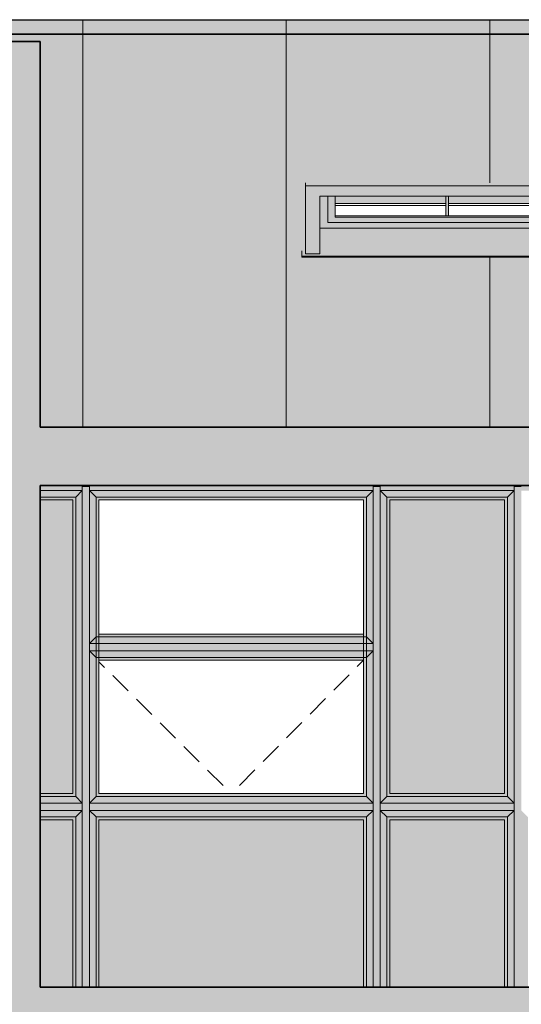
# Model space of a CAD drawing. Extents: x 619718 to 908907, y -132408 to -3330.
# Drawn here: x 709022 to 712472, y -21022 to -14249 of the extents above; entities that cross this region are included whole.
import ezdxf

# ---------------------------------------------------------------- set-up
doc = ezdxf.new("R2010")
doc.units = 0
doc.header["$MEASUREMENT"] = 0
doc.linetypes.add('Achse', pattern=[230, 0, -80, 150, 0])
for name, color, linetype, lineweight in [('Балки_Ном_пера__3', 7, 'Continuous', 35), ('Колонны_Ном_пера__3', 7, 'Continuous', 35), ('Крыши_Ном_пера__3', 7, 'Continuous', 35), ('Крыши_Ном_пера__91', 255, 'Continuous', 20), ('Наружные стены_Ном_пера__2', 7, 'Continuous', 25), ('Наружные стены_Ном_пера__3', 7, 'Continuous', 35), ('Наружные стены_Ном_пера__33', 7, 'Continuous', 20), ('Огражд.  лестн._Ном_пера__145', 9, 'Continuous', 18), ('Огражд.  лестн._Ном_пера__87', 7, 'Continuous', 20), ('ШТРИХОВКА2_Ном_пера__100', 253, 'Continuous', 20), ('ШТРИХОВКА2_Ном_пера__19', 255, 'Continuous', 20), ('ШТРИХОВКА2_Ном_пера__91', 255, 'Continuous', 20)]:
    doc.layers.add(name, color=color, linetype=linetype, lineweight=lineweight)
doc.layers.add('ШТРИХОВКА2_Ном_пера__120', color=7, linetype='Continuous', lineweight=15, true_color=0xf2f2f2)

msp = doc.modelspace()

# ---------------------------------------------------------------- hatches: boundary and pattern name
h = msp.add_hatch(color=253)
h.paths.add_polyline_path([(714560.5, -15305.9), (714560.5, -15043.4), (714560.5, -14825.2), (714710.5, -14825.2), (714710.5, -15043.4), (714710.5, -15305.9), (714710.5, -16803.1), (714710.5, -17025.4), (714710.5, -17052.8), (714762.5, -17052.8), (714762.5, -14398.3), (715162.5, -14398.3), (715162.5, -17052.8), (715412.5, -17052.8), (715412.5, -14349.8), (689200.9, -14349.8), (689200.9, -17052.8), (690060.5, -17052.8), (690060.5, -17025.4), (690060.5, -16804.4), (690060.5, -15305.9), (690060.5, -15043.4), (690060.5, -14825.2), (690210.5, -14825.2), (690210.5, -15043.4), (690210.5, -15305.9), (690210.5, -16803.1), (690210.5, -17025.4), (690210.5, -17052.8), (690262.5, -17052.8), (690262.5, -14398.3), (690662.5, -14398.3), (690662.5, -17052.8), (691262.5, -17052.8), (691262.5, -14398.3), (691662.5, -14398.3), (691662.5, -17052.8), (696560.5, -17052.8), (696560.5, -17025.4), (696560.5, -16804.4), (696560.5, -16803.1), (696560.5, -15305.9), (696560.5, -15043.4), (696560.5, -14825.2), (696710.5, -14825.2), (696710.5, -15043.4), (696710.5, -15305.9), (696710.5, -16803.1), (696710.5, -17025.4), (696710.5, -17052.8), (696762.5, -17052.8), (696762.5, -14398.3), (697162.5, -14398.3), (697162.5, -17052.8), (702560.5, -17052.8), (702560.5, -17025.4), (702560.5, -16804.4), (702560.5, -16803.1), (702560.5, -15305.9), (702560.5, -15043.4), (702560.5, -14825.2), (702710.5, -14825.2), (702710.5, -15043.4), (702710.5, -15305.9), (702710.5, -16803.1), (702710.5, -17025.4), (702710.5, -17052.8), (702762.5, -17052.8), (702762.5, -14398.3), (703162.5, -14398.3), (703162.5, -17052.8), (708560.5, -17052.8), (708560.5, -17025.4), (708560.5, -16804.4), (708560.5, -16803.1), (708560.5, -15305.9), (708560.5, -15043.4), (708560.5, -14825.2), (708710.5, -14825.2), (708710.5, -15043.4), (708710.5, -15305.9), (708710.5, -16803.1), (708710.5, -17025.4), (708710.5, -17052.8), (708762.5, -17052.8), (708762.5, -14398.3), (709162.5, -14398.3), (709162.5, -17052.8), (714560.5, -17052.8), (714560.5, -17025.4), (714560.5, -16804.4), (714560.5, -16803.1)])
h.paths.add_polyline_path([(710962.5, -15883.8), (710962.5, -15875.7), (712962.5, -15875.7), (712962.5, -15883.8)], flags=16)
h.paths.add_polyline_path([(710987.5, -15860.8), (710987.5, -15392.3), (712937.5, -15392.3), (712937.5, -15860.8), (712837.5, -15860.8), (712837.5, -15682.2), (711087.5, -15682.2), (711087.5, -15860.8)], flags=16)
h.paths.add_polyline_path([(711142.5, -15643.4), (711142.5, -15608), (711142.5, -15463), (712782.5, -15463), (712782.5, -15608), (712782.5, -15643.4)], flags=0)
h.paths.add_polyline_path([(711192.5, -15608), (711192.5, -15514.3), (711952.5, -15514.3), (711952.5, -15528.5), (711952.5, -15599.2), (711972.5, -15599.2), (711972.5, -15528.5), (711972.5, -15514.3), (712732.5, -15514.3), (712732.5, -15608)], flags=0)
h.paths.add_polyline_path([(706962.5, -15883.8), (704962.5, -15883.8), (704962.5, -15875.7), (706962.5, -15875.7)], flags=16)
h.paths.add_polyline_path([(706937.5, -15860.8), (706837.5, -15860.8), (706837.5, -15682.2), (705087.5, -15682.2), (705087.5, -15860.8), (704987.5, -15860.8), (704987.5, -15392.3), (706937.5, -15392.3)], flags=16)
h.paths.add_polyline_path([(706782.5, -15463), (706782.5, -15608), (706782.5, -15643.4), (705142.5, -15643.4), (705142.5, -15608), (705142.5, -15463)], flags=0)
h.paths.add_polyline_path([(706732.5, -15608), (705192.5, -15608), (705192.5, -15514.3), (705952.5, -15514.3), (705952.5, -15528.5), (705952.5, -15599.2), (705972.5, -15599.2), (705972.5, -15528.5), (705972.5, -15514.3), (706732.5, -15514.3)], flags=0)
h.paths.add_polyline_path([(700962.5, -15883.8), (698962.5, -15883.8), (698962.5, -15875.7), (700962.5, -15875.7)], flags=16)
h.paths.add_polyline_path([(700937.5, -15860.8), (700837.5, -15860.8), (700837.5, -15682.2), (699087.5, -15682.2), (699087.5, -15860.8), (698987.5, -15860.8), (698987.5, -15392.3), (700937.5, -15392.3)], flags=16)
h.paths.add_polyline_path([(700782.5, -15463), (700782.5, -15608), (700782.5, -15643.4), (699142.5, -15643.4), (699142.5, -15608), (699142.5, -15463)], flags=0)
h.paths.add_polyline_path([(700732.5, -15608), (699192.5, -15608), (699192.5, -15514.3), (699952.5, -15514.3), (699952.5, -15528.5), (699952.5, -15599.2), (699972.5, -15599.2), (699972.5, -15528.5), (699972.5, -15514.3), (700732.5, -15514.3)], flags=0)
h.paths.add_polyline_path([(694962.6, -15883.8), (692962.6, -15883.8), (692962.6, -15875.7), (694962.6, -15875.7)], flags=16)
h.paths.add_polyline_path([(694937.6, -15860.8), (694837.6, -15860.8), (694837.6, -15682.2), (693087.6, -15682.2), (693087.6, -15860.8), (692987.6, -15860.8), (692987.6, -15392.3), (694937.6, -15392.3)], flags=16)
h.paths.add_polyline_path([(694782.6, -15463), (694782.6, -15608), (694782.6, -15643.4), (693142.6, -15643.4), (693142.6, -15608), (693142.6, -15463)], flags=0)
h.paths.add_polyline_path([(694732.6, -15608), (693192.6, -15608), (693192.6, -15514.3), (693952.6, -15514.3), (693952.6, -15528.5), (693952.6, -15599.2), (693972.6, -15599.2), (693972.6, -15528.5), (693972.6, -15514.3), (694732.6, -15514.3)], flags=0)
h.paths.add_polyline_path([(715412.5, -14249.3), (689200.9, -14249.3), (689200.9, -14349.8), (715412.5, -14349.8)])
h = msp.add_hatch(color=254)
h.paths.add_polyline_path([(706357.5, -17552.8), (705567.5, -17552.8), (705567.5, -19572.8), (706357.5, -19572.8)])
h.paths.add_polyline_path([(706357.5, -19752.8), (705567.5, -19752.8), (705567.5, -20902.8), (706357.5, -20902.8)])
h.paths.add_polyline_path([(708357.5, -19752.8), (706537.5, -19752.8), (706537.5, -20902.8), (708357.5, -20902.8)])
h.paths.add_polyline_path([(705387.5, -19752.8), (703567.5, -19752.8), (703567.5, -20902.8), (705387.5, -20902.8)])
h.paths.add_polyline_path([(703387.5, -19752.8), (703162.5, -19752.8), (703162.5, -20902.8), (703387.5, -20902.8)])
h.paths.add_polyline_path([(703387.5, -17552.8), (703162.5, -17552.8), (703162.5, -19572.8), (703387.5, -19572.8)])
h.paths.add_polyline_path([(703387.5, -21302.8), (703162.5, -21302.8), (703162.5, -22172.8), (703387.5, -22172.8)])
h.paths.add_polyline_path([(703387.5, -22352.8), (703162.5, -22352.8), (703162.5, -24372.8), (703387.5, -24372.8)])
h.paths.add_polyline_path([(705387.5, -21302.8), (703567.5, -21302.8), (703567.5, -22172.8), (705387.5, -22172.8)])
h.paths.add_polyline_path([(706357.5, -21302.8), (705567.5, -21302.8), (705567.5, -22172.8), (706357.5, -22172.8)])
h.paths.add_polyline_path([(708357.5, -21302.8), (706537.5, -21302.8), (706537.5, -22172.8), (708357.5, -22172.8)])
h.paths.add_polyline_path([(706357.5, -22352.8), (705567.5, -22352.8), (705567.5, -24372.8), (706357.5, -24372.8)])
h.paths.add_polyline_path([(709387.5, -21302.8), (709162.5, -21302.8), (709162.5, -22172.8), (709387.5, -22172.8)])
h.paths.add_polyline_path([(711387.5, -21302.8), (709567.5, -21302.8), (709567.5, -22172.8), (711387.5, -22172.8)])
h.paths.add_polyline_path([(712357.5, -21302.8), (711567.5, -21302.8), (711567.5, -22172.8), (712357.5, -22172.8)])
h.paths.add_polyline_path([(714357.5, -21302.8), (712537.5, -21302.8), (712537.5, -22172.8), (714357.5, -22172.8)])
h.paths.add_polyline_path([(712357.5, -22352.8), (711567.5, -22352.8), (711567.5, -24372.8), (712357.5, -24372.8)])
h.paths.add_polyline_path([(712357.5, -19752.8), (711567.5, -19752.8), (711567.5, -20902.8), (712357.5, -20902.8)])
h.paths.add_polyline_path([(714357.5, -19752.8), (712537.5, -19752.8), (712537.5, -20902.8), (714357.5, -20902.8)])
h.paths.add_polyline_path([(711387.5, -19752.8), (709567.5, -19752.8), (709567.5, -20902.8), (711387.5, -20902.8)])
h.paths.add_polyline_path([(709387.5, -19752.8), (709162.5, -19752.8), (709162.5, -20902.8), (709387.5, -20902.8)])
h.paths.add_polyline_path([(709387.5, -17552.8), (709162.5, -17552.8), (709162.5, -19572.8), (709387.5, -19572.8)])
h.paths.add_polyline_path([(712357.5, -17552.8), (711567.5, -17552.8), (711567.5, -19572.8), (712357.5, -19572.8)])
at = {"layer": 'ШТРИХОВКА2_Ном_пера__100', "linetype": 'Continuous'}
for points in [[(708762.5, -14398.3), (708762.5, -30202.8), (709162.5, -30202.8), (709162.5, -14398.3)], [(710987.5, -15860.8), (711087.5, -15860.8), (711087.5, -15463), (710987.5, -15392.3)], [(710987.5, -15392.3), (711087.5, -15463), (712837.5, -15463), (712937.5, -15392.3)], [(711087.5, -15463), (711087.5, -15643.4), (711142.5, -15643.4), (711142.5, -15463)], [(711142.5, -15608), (711192.5, -15608), (711192.5, -15463), (711142.5, -15463)], [(711142.5, -15643.4), (711087.5, -15643.4), (711087.5, -15682.2), (712837.5, -15682.2), (712837.5, -15643.4), (712782.5, -15643.4)], [(711142.5, -15643.4), (712782.5, -15643.4), (712782.5, -15608), (712732.5, -15608), (711192.5, -15608), (711142.5, -15608)], [(710987.5, -15839.1), (710962.5, -15839.1), (710962.5, -15875.7), (712962.5, -15875.7), (712962.5, -15839.1), (712937.5, -15839.1), (712937.5, -15860.8), (712837.5, -15860.8), (712837.5, -15771.5), (712837.5, -15682.2), (711087.5, -15682.2), (711087.5, -15860.8), (710987.5, -15860.8)], [(714762.5, -17452.8), (714762.5, -17052.8), (709162.5, -17052.8), (709162.5, -17452.8)], [(714762.5, -21302.8), (714762.5, -20902.8), (709723.3, -20902.8), (709162.5, -20902.8), (709162.5, -21302.8)]]:
    msp.add_hatch(color=256, dxfattribs=at).paths.add_polyline_path(points, flags=0)
at = {"layer": 'ШТРИХОВКА2_Ном_пера__120', "linetype": 'Continuous'}
h = msp.add_hatch(dxfattribs=at)
h.set_pattern_fill('НАСТИЛ_ДОЩАТЫЙ', color=256, style=0, pattern_type=2)
h.set_pattern_definition([(90, (667454.6, -30202.8), (1400, 0), [])])
h.paths.add_polyline_path([(660512.5, -14249.3), (660512.5, -14349.8), (715412.5, -14349.8), (715412.5, -14249.3)], flags=0)
h = msp.add_hatch(dxfattribs=at)
h.set_pattern_fill('НАСТИЛ_ДОЩАТЫЙ', color=256, style=0, pattern_type=2)
h.set_pattern_definition([(90, (667454.6, -31248.3), (-1400, 0), [])])
h.paths.add_polyline_path([(715412.5, -14349.8), (660744.7, -14349.8), (660512.5, -14349.8), (660512.5, -17052.8), (660740.1, -17052.8), (660758.7, -14398.3), (661162.5, -14398.3), (661162.5, -14936.8), (661162.5, -15839.1), (661162.5, -17052.8), (661190.1, -17052.8), (661190.1, -14936.8), (661340.1, -14936.8), (661340.1, -17052.8), (666477.6, -17052.8), (666477.6, -14936.8), (666627.6, -14936.8), (666627.6, -17052.8), (666762.5, -17052.8), (666762.5, -14398.3), (667162.5, -14398.3), (667162.5, -14936.8), (667162.5, -17052.8), (672463.8, -17052.8), (672463.8, -14936.8), (672613.8, -14936.8), (672613.8, -17052.8), (672762.5, -17052.8), (672762.5, -14398.3), (673162.5, -14398.3), (673162.5, -14936.8), (673162.5, -17052.8), (678560.5, -17052.8), (678560.5, -14825.2), (678710.5, -14825.2), (678710.5, -17052.8), (678762.5, -17052.8), (678762.5, -14398.3), (679162.5, -14398.3), (679162.5, -15839.1), (679162.5, -17052.8), (684560.5, -17052.8), (684560.5, -14825.2), (684710.5, -14825.2), (684710.5, -17052.8), (684762.5, -17052.8), (684762.5, -14798.3), (684762.5, -14398.3), (685162.5, -14398.3), (685162.5, -15839.1), (685162.5, -17052.8), (690060.5, -17052.8), (690060.5, -14825.2), (690210.5, -14825.2), (690210.5, -17052.8), (690262.5, -17052.8), (690262.5, -14435), (690262.5, -14398.3), (690314.4, -14398.3), (690662.5, -14398.3), (690662.5, -15839.1), (690662.5, -17052.8), (691262.5, -17052.8), (691262.5, -14398.3), (691611.1, -14398.3), (691662.5, -14398.3), (691662.5, -15839.1), (691662.5, -17052.8), (696560.5, -17052.8), (696560.5, -14825.2), (696710.5, -14825.2), (696710.5, -17052.8), (696762.5, -17052.8), (696762.5, -14398.3), (697162.5, -14398.3), (697162.5, -15839.1), (697162.5, -17052.8), (702560.5, -17052.8), (702560.5, -14825.2), (702710.5, -14825.2), (702710.5, -17052.8), (702712.5, -17052.8), (702712.5, -16802.8), (702762.5, -16802.8), (702762.5, -14398.3), (703162.5, -14398.3), (703162.5, -15839.1), (703162.5, -16802.8), (703212.5, -16802.8), (703212.5, -17052.8), (708560.5, -17052.8), (708560.5, -14825.2), (708710.5, -14825.2), (708710.5, -17052.8), (708762.5, -17052.8), (708762.5, -14398.3), (709162.5, -14398.3), (709162.5, -15839.1), (709162.5, -17052.8), (714560.5, -17052.8), (714560.5, -14825.2), (714710.5, -14825.2), (714710.5, -17052.8), (714762.5, -17052.8), (714762.5, -14798.3), (714762.5, -14398.3), (715162.5, -14398.3), (715162.5, -17052.8), (715412.5, -17052.8), (715412.5, -14396.1)], flags=0)
h.paths.add_polyline_path([(664962.5, -15883.8), (662962.5, -15883.8), (662962.5, -15839.1), (662987.5, -15839.1), (662987.5, -15371.6), (664937.5, -15371.6), (664937.5, -15839.1), (664962.5, -15839.1)], flags=0)
h.paths.add_polyline_path([(668962.5, -15883.8), (668962.5, -15839.1), (668987.5, -15839.1), (668987.5, -15371.6), (670937.5, -15371.6), (670937.5, -15839.1), (670962.5, -15839.1), (670962.5, -15883.8)], flags=0)
h.paths.add_polyline_path([(676962.5, -15883.8), (674962.5, -15883.8), (674962.5, -15839.1), (674987.5, -15839.1), (674987.5, -15371.6), (676937.5, -15371.6), (676937.5, -15839.1), (676962.5, -15839.1)], flags=0)
h.paths.add_polyline_path([(682962.5, -15883.8), (680962.5, -15883.8), (680962.5, -15839.1), (680987.5, -15839.1), (680987.5, -15371.6), (682937.5, -15371.6), (682937.5, -15839.1), (682962.5, -15839.1)], flags=0)
h.paths.add_polyline_path([(686962.8, -15839.1), (686987.8, -15839.1), (686987.8, -15371.6), (688937.8, -15371.6), (688937.8, -15839.1), (688962.8, -15839.1), (688962.8, -15883.8), (686962.8, -15883.8)], flags=0)
h.paths.add_polyline_path([(692962.6, -15883.8), (692962.6, -15839.1), (692987.6, -15839.1), (692987.6, -15371.6), (694937.6, -15371.6), (694937.6, -15839.1), (694962.6, -15839.1), (694962.6, -15883.8)], flags=0)
h.paths.add_polyline_path([(698962.5, -15883.8), (698962.5, -15839.1), (698987.5, -15839.1), (698987.5, -15371.6), (700937.5, -15371.6), (700937.5, -15839.1), (700962.5, -15839.1), (700962.5, -15883.8)], flags=0)
h.paths.add_polyline_path([(706962.5, -15883.8), (704962.5, -15883.8), (704962.5, -15839.1), (704987.5, -15839.1), (704987.5, -15371.6), (706937.5, -15371.6), (706937.5, -15839.1), (706962.5, -15839.1)], flags=0)
h.paths.add_polyline_path([(712962.5, -15883.8), (710962.5, -15883.8), (710962.5, -15839.1), (710987.5, -15839.1), (710987.5, -15371.6), (712937.5, -15371.6), (712937.5, -15839.1), (712962.5, -15839.1)], flags=0)
at = {"layer": 'ШТРИХОВКА2_Ном_пера__19', "linetype": 'Continuous'}
for points in [[(709452.5, -17452.8), (709162.5, -17452.8), (709162.5, -17487.8), (709452.5, -17487.8)], [(709502.5, -17452.8), (709452.5, -17452.8), (709452.5, -17462.8), (709502.5, -17462.8)], [(709452.5, -19662.8), (709502.5, -19662.8), (709502.5, -17462.8), (709452.5, -17462.8)], [(711452.5, -17452.8), (709502.5, -17452.8), (709502.5, -17487.8), (711452.5, -17487.8)], [(711502.5, -17452.8), (711452.5, -17452.8), (711452.5, -17462.8), (711502.5, -17462.8)], [(711452.5, -19662.8), (711502.5, -19662.8), (711502.5, -17462.8), (711452.5, -17462.8)], [(712422.5, -17452.8), (711502.5, -17452.8), (711502.5, -17487.8), (712422.5, -17487.8)], [(712472.5, -17452.8), (712422.5, -17452.8), (712422.5, -17462.8), (712472.5, -17462.8)], [(712422.5, -19662.8), (712472.5, -19662.8), (712472.5, -17462.8), (712422.5, -17462.8)], [(714422.5, -17452.8), (712472.5, -17452.8), (712472.5, -17487.8), (714422.5, -17487.8)], [(709502.5, -18540.3), (709502.5, -18590.3), (711452.5, -18590.3), (711452.5, -18540.3)], [(709162.5, -19687.8), (709452.5, -19687.8), (709452.5, -19637.8), (709162.5, -19637.8)], [(709502.5, -19637.8), (709502.5, -19687.8), (711452.5, -19687.8), (711452.5, -19637.8)], [(711502.5, -19637.8), (711502.5, -19687.8), (712422.5, -19687.8), (712422.5, -19637.8)], [(709452.5, -20602.8), (709502.5, -20602.8), (709502.5, -19662.8), (709452.5, -19662.8)], [(711452.5, -20602.8), (711502.5, -20602.8), (711502.5, -19662.8), (711452.5, -19662.8)], [(712422.5, -20602.8), (712472.5, -20602.8), (712472.5, -19662.8), (712422.5, -19662.8)], [(709452.5, -20902.8), (709502.5, -20902.8), (709502.5, -20602.8), (709452.5, -20602.8)], [(711452.5, -20902.8), (711502.5, -20902.8), (711502.5, -20602.8), (711452.5, -20602.8)], [(712422.5, -20902.8), (712472.5, -20902.8), (712472.5, -20602.8), (712422.5, -20602.8)]]:
    msp.add_hatch(color=256, dxfattribs=at).paths.add_polyline_path(points, flags=0)
at = {"layer": 'ШТРИХОВКА2_Ном_пера__91', "linetype": 'Continuous'}
for points in [[(709162.5, -17487.8), (709162.5, -17532.8), (709407.5, -17532.8), (709452.5, -17487.8)], [(709162.5, -17532.8), (709162.5, -17552.8), (709387.5, -17552.8), (709407.5, -17532.8)], [(709387.5, -19572.8), (709407.5, -19592.8), (709407.5, -17532.8), (709387.5, -17552.8)], [(709452.5, -19637.8), (709452.5, -17487.8), (709407.5, -17532.8), (709407.5, -19592.8)], [(709502.5, -17487.8), (709547.5, -17532.8), (711407.5, -17532.8), (711452.5, -17487.8)], [(709502.5, -19637.8), (709547.5, -19592.8), (709547.5, -17532.8), (709502.5, -17487.8)], [(709547.5, -19592.8), (709567.5, -19572.8), (709567.5, -17552.8), (709547.5, -17532.8)], [(711407.5, -17532.8), (709547.5, -17532.8), (709567.5, -17552.8), (711387.5, -17552.8)], [(711387.5, -19572.8), (711407.5, -19592.8), (711407.5, -17532.8), (711387.5, -17552.8)], [(711452.5, -19637.8), (711452.5, -17487.8), (711407.5, -17532.8), (711407.5, -19592.8)], [(711502.5, -17487.8), (711547.5, -17532.8), (712377.5, -17532.8), (712422.5, -17487.8)], [(711502.5, -19637.8), (711547.5, -19592.8), (711547.5, -17532.8), (711502.5, -17487.8)], [(711547.5, -19592.8), (711567.5, -19572.8), (711567.5, -17552.8), (711547.5, -17532.8)], [(712377.5, -17532.8), (711547.5, -17532.8), (711567.5, -17552.8), (712357.5, -17552.8)], [(712357.5, -19572.8), (712377.5, -19592.8), (712377.5, -17532.8), (712357.5, -17552.8)], [(712422.5, -19637.8), (712422.5, -17487.8), (712377.5, -17532.8), (712377.5, -19592.8)], [(709567.5, -18475.3), (709547.5, -18495.3), (711407.5, -18495.3), (711387.5, -18475.3)], [(709502.5, -18540.3), (711452.5, -18540.3), (711407.5, -18495.3), (709547.5, -18495.3)], [(709502.5, -18590.3), (709547.5, -18635.3), (711407.5, -18635.3), (711452.5, -18590.3)], [(711407.5, -18635.3), (709547.5, -18635.3), (709567.5, -18655.3), (711387.5, -18655.3)], [(709162.5, -19572.8), (709162.5, -19592.8), (709407.5, -19592.8), (709387.5, -19572.8)], [(709407.5, -19592.8), (709162.5, -19592.8), (709162.5, -19637.8), (709452.5, -19637.8)], [(709502.5, -19637.8), (711452.5, -19637.8), (711407.5, -19592.8), (709547.5, -19592.8)], [(709567.5, -19572.8), (709547.5, -19592.8), (711407.5, -19592.8), (711387.5, -19572.8)], [(711502.5, -19637.8), (712422.5, -19637.8), (712377.5, -19592.8), (711547.5, -19592.8)], [(711567.5, -19572.8), (711547.5, -19592.8), (712377.5, -19592.8), (712357.5, -19572.8)], [(709162.5, -19687.8), (709162.5, -19732.8), (709407.5, -19732.8), (709452.5, -19687.8)], [(709407.5, -20602.8), (709452.5, -20602.8), (709452.5, -19687.8), (709407.5, -19732.8)], [(709502.5, -19687.8), (709547.5, -19732.8), (711407.5, -19732.8), (711452.5, -19687.8)], [(709502.5, -20602.8), (709547.5, -20602.8), (709547.5, -19732.8), (709502.5, -19687.8)], [(711407.5, -20602.8), (711452.5, -20602.8), (711452.5, -19687.8), (711407.5, -19732.8)], [(711502.5, -19687.8), (711547.5, -19732.8), (712377.5, -19732.8), (712422.5, -19687.8)], [(711502.5, -20602.8), (711547.5, -20602.8), (711547.5, -19732.8), (711502.5, -19687.8)], [(712377.5, -20602.8), (712422.5, -20602.8), (712422.5, -19687.8), (712377.5, -19732.8)], [(712472.5, -20602.8), (712517.5, -20602.8), (712517.5, -19732.8), (712472.5, -19687.8)], [(709162.5, -19732.8), (709162.5, -19752.8), (709387.5, -19752.8), (709407.5, -19732.8)], [(709407.5, -19732.8), (709387.5, -19752.8), (709387.5, -20602.8), (709407.5, -20602.8)], [(709567.5, -19752.8), (709547.5, -19732.8), (709547.5, -20602.8), (709567.5, -20602.8)], [(711407.5, -19732.8), (709547.5, -19732.8), (709567.5, -19752.8), (711387.5, -19752.8)], [(711407.5, -19732.8), (711387.5, -19752.8), (711387.5, -20602.8), (711407.5, -20602.8)], [(711567.5, -19752.8), (711547.5, -19732.8), (711547.5, -20602.8), (711567.5, -20602.8)], [(712377.5, -19732.8), (711547.5, -19732.8), (711567.5, -19752.8), (712357.5, -19752.8)], [(712377.5, -19732.8), (712357.5, -19752.8), (712357.5, -20602.8), (712377.5, -20602.8)], [(709387.5, -20602.8), (709387.5, -20902.8), (709407.5, -20902.8), (709407.5, -20602.8)], [(709407.5, -20902.8), (709452.5, -20902.8), (709452.5, -20602.8), (709407.5, -20602.8)], [(709502.5, -20902.8), (709547.5, -20902.8), (709547.5, -20602.8), (709502.5, -20602.8)], [(709547.5, -20602.8), (709547.5, -20902.8), (709567.5, -20902.8), (709567.5, -20602.8)], [(711387.5, -20602.8), (711387.5, -20902.8), (711407.5, -20902.8), (711407.5, -20602.8)], [(711407.5, -20902.8), (711452.5, -20902.8), (711452.5, -20602.8), (711407.5, -20602.8)], [(711502.5, -20902.8), (711547.5, -20902.8), (711547.5, -20602.8), (711502.5, -20602.8)], [(711547.5, -20602.8), (711547.5, -20902.8), (711567.5, -20902.8), (711567.5, -20602.8)], [(712357.5, -20602.8), (712357.5, -20902.8), (712377.5, -20902.8), (712377.5, -20602.8)], [(712377.5, -20902.8), (712422.5, -20902.8), (712422.5, -20602.8), (712377.5, -20602.8)], [(712472.5, -20902.8), (712517.5, -20902.8), (712517.5, -20602.8), (712472.5, -20602.8)]]:
    msp.add_hatch(color=256, dxfattribs=at).paths.add_polyline_path(points, flags=0)

# ---------------------------------------------------------------- linework, layer by layer
at = {"layer": 'Балки_Ном_пера__3', "linetype": 'Continuous'}
for p, q in [((714762.5, -17052.8), (709162.5, -17052.8)), ((714762.5, -17452.8), (709162.5, -17452.8)), ((714762.5, -20902.8), (709162.5, -20902.8))]:
    msp.add_line(p, q, dxfattribs=at)
at = {"layer": 'Колонны_Ном_пера__3', "linetype": 'Continuous'}
for p, q in [((709162.5, -14350.1), (709162.5, -14349.8)), ((709162.5, -17052.8), (709162.5, -14398.3)), ((709162.5, -20902.8), (709162.5, -17452.8))]:
    msp.add_line(p, q, dxfattribs=at)
at = {"layer": 'Крыши_Ном_пера__3', "linetype": 'Continuous'}
msp.add_line((709162.5, -14398.3), (708762.5, -14398.3), dxfattribs=at)
at = {"layer": 'Крыши_Ном_пера__91', "linetype": 'Achse'}
for q in [(709567.5, -18666.8), (711387.5, -18655.3)]:
    msp.add_line((710477.5, -19572.8), q, dxfattribs=at)
at = {"layer": 'Наружные стены_Ном_пера__2', "linetype": 'Continuous'}
msp.add_line((660762.5, -14249.3), (715412.5, -14249.3), dxfattribs=at)
at = {"layer": 'Наружные стены_Ном_пера__3', "linetype": 'Continuous'}
msp.add_line((715412.5, -14349.8), (660512.5, -14349.8), dxfattribs=at)
at = {"layer": 'Наружные стены_Ном_пера__33', "linetype": 'Continuous'}
for p, q in [((710987.5, -15392.3), (710987.5, -15371.5)), ((710987.5, -15392.3), (710987.5, -15860.8)), ((712937.5, -15392.3), (710987.5, -15392.3)), ((711087.5, -15860.8), (711087.5, -15463)), ((711087.5, -15463), (712837.5, -15463)), ((711142.5, -15608), (711142.5, -15463)), ((711192.5, -15463), (711192.5, -15608)), ((711952.5, -15514.3), (711952.5, -15463)), ((711972.5, -15463), (711972.5, -15514.3)), ((711192.5, -15514.3), (711952.5, -15514.3)), ((711952.5, -15528.5), (711192.5, -15528.5)), ((711952.5, -15514.3), (711952.5, -15528.5)), ((711952.5, -15599.2), (711952.5, -15528.5)), ((711972.5, -15528.5), (711972.5, -15514.3)), ((711972.5, -15514.3), (712732.5, -15514.3)), ((711972.5, -15528.5), (711972.5, -15599.2)), ((712732.5, -15528.5), (711972.5, -15528.5)), ((711142.5, -15643.4), (711142.5, -15608)), ((712782.5, -15643.4), (711142.5, -15643.4)), ((711952.5, -15597.4), (711192.5, -15597.4)), ((711192.5, -15608), (712732.5, -15608)), ((711972.5, -15599.2), (711952.5, -15599.2)), ((712732.5, -15597.4), (711972.5, -15597.4)), ((712837.5, -15682.2), (711087.5, -15682.2)), ((710962.5, -15839), (710962.5, -15875.7)), ((710962.5, -15875.7), (712962.5, -15875.7)), ((710962.5, -15883.8), (710962.5, -15875.7)), ((710962.5, -15883.8), (712962.5, -15883.8)), ((711087.5, -15860.8), (710987.5, -15860.8))]:
    msp.add_line(p, q, dxfattribs=at)
at = {"layer": 'Огражд.  лестн._Ном_пера__145', "linetype": 'Continuous'}
for p, q in [((709162.5, -17552.8), (709387.5, -17552.8)), ((709387.5, -17552.8), (709387.5, -19572.8)), ((709567.5, -17552.8), (711387.5, -17552.8)), ((709567.5, -19572.8), (709567.5, -17552.8)), ((711387.5, -17552.8), (711387.5, -19572.8)), ((711567.5, -17552.8), (712357.5, -17552.8)), ((711567.5, -19572.8), (711567.5, -17552.8)), ((712357.5, -17552.8), (712357.5, -19572.8)), ((711387.5, -18475.3), (709567.5, -18475.3)), ((709567.5, -18655.3), (711387.5, -18655.3)), ((709387.5, -19572.8), (709162.5, -19572.8)), ((711387.5, -19572.8), (709567.5, -19572.8)), ((712357.5, -19572.8), (711567.5, -19572.8)), ((709162.5, -19752.8), (709387.5, -19752.8)), ((709387.5, -19752.8), (709387.5, -20902.8)), ((709567.5, -19752.8), (711387.5, -19752.8)), ((709567.5, -20902.8), (709567.5, -19752.8)), ((711387.5, -19752.8), (711387.5, -20902.8)), ((711567.5, -19752.8), (712357.5, -19752.8)), ((711567.5, -20902.8), (711567.5, -19752.8)), ((712357.5, -19752.8), (712357.5, -20902.8))]:
    msp.add_line(p, q, dxfattribs=at)
at = {"layer": 'Огражд.  лестн._Ном_пера__87', "linetype": 'Continuous'}
for p, q in [((709452.5, -17462.8), (709452.5, -17452.8)), ((709452.5, -17487.8), (709452.5, -17462.8)), ((709502.5, -17462.8), (709502.5, -17452.8)), ((709502.5, -17487.8), (709502.5, -17462.8)), ((711452.5, -17462.8), (711452.5, -17452.8)), ((711452.5, -17487.8), (711452.5, -17462.8)), ((711502.5, -17462.8), (711502.5, -17452.8)), ((711502.5, -17487.8), (711502.5, -17462.8)), ((712422.5, -17462.8), (712422.5, -17452.8)), ((712422.5, -17487.8), (712422.5, -17462.8)), ((709452.5, -17487.8), (709162.5, -17487.8)), ((709162.5, -17532.8), (709407.5, -17532.8)), ((709452.5, -17487.8), (709407.5, -17532.8)), ((709407.5, -17532.8), (709407.5, -19592.8)), ((709452.5, -19637.8), (709452.5, -17487.8)), ((709502.5, -17487.8), (709547.5, -17532.8)), ((711452.5, -17487.8), (709502.5, -17487.8)), ((709502.5, -17487.8), (709502.5, -19637.8)), ((709547.5, -17532.8), (711407.5, -17532.8)), ((709547.5, -19592.8), (709547.5, -17532.8)), ((711452.5, -17487.8), (711407.5, -17532.8)), ((711407.5, -17532.8), (711407.5, -19592.8)), ((711452.5, -19637.8), (711452.5, -17487.8)), ((711502.5, -17487.8), (711547.5, -17532.8)), ((712422.5, -17487.8), (711502.5, -17487.8)), ((711502.5, -17487.8), (711502.5, -19637.8)), ((711547.5, -17532.8), (712377.5, -17532.8)), ((711547.5, -19592.8), (711547.5, -17532.8)), ((712422.5, -17487.8), (712377.5, -17532.8)), ((712377.5, -17532.8), (712377.5, -19592.8)), ((712422.5, -19637.8), (712422.5, -17487.8)), ((709547.5, -18495.3), (709502.5, -18540.3)), ((709502.5, -18540.3), (711452.5, -18540.3)), ((711407.5, -18495.3), (709547.5, -18495.3)), ((711452.5, -18540.3), (711407.5, -18495.3)), ((709502.5, -18590.3), (709547.5, -18635.3)), ((711452.5, -18590.3), (709502.5, -18590.3)), ((711452.5, -18590.3), (711407.5, -18635.3)), ((709547.5, -18635.3), (711407.5, -18635.3)), ((709407.5, -19592.8), (709162.5, -19592.8)), ((709162.5, -19637.8), (709452.5, -19637.8)), ((709452.5, -19637.8), (709407.5, -19592.8)), ((709452.5, -19662.8), (709452.5, -19637.8)), ((709547.5, -19592.8), (709502.5, -19637.8)), ((709502.5, -19637.8), (711452.5, -19637.8)), ((709502.5, -19662.8), (709502.5, -19637.8)), ((711407.5, -19592.8), (709547.5, -19592.8)), ((711452.5, -19637.8), (711407.5, -19592.8)), ((711452.5, -19662.8), (711452.5, -19637.8)), ((711547.5, -19592.8), (711502.5, -19637.8)), ((711502.5, -19637.8), (712422.5, -19637.8)), ((711502.5, -19662.8), (711502.5, -19637.8)), ((712377.5, -19592.8), (711547.5, -19592.8)), ((712422.5, -19637.8), (712377.5, -19592.8)), ((712422.5, -19662.8), (712422.5, -19637.8)), ((709452.5, -19687.8), (709162.5, -19687.8)), ((709452.5, -19687.8), (709407.5, -19732.8)), ((709452.5, -19687.8), (709452.5, -19662.8)), ((709452.5, -20902.8), (709452.5, -19687.8)), ((709502.5, -19687.8), (709502.5, -19662.8)), ((709502.5, -19687.8), (709547.5, -19732.8)), ((711452.5, -19687.8), (709502.5, -19687.8)), ((709502.5, -19687.8), (709502.5, -20902.8)), ((711452.5, -19687.8), (711407.5, -19732.8)), ((711452.5, -19687.8), (711452.5, -19662.8)), ((711452.5, -20902.8), (711452.5, -19687.8)), ((711502.5, -19687.8), (711502.5, -19662.8)), ((711502.5, -19687.8), (711547.5, -19732.8)), ((712422.5, -19687.8), (711502.5, -19687.8)), ((711502.5, -19687.8), (711502.5, -20902.8)), ((712422.5, -19687.8), (712377.5, -19732.8)), ((712422.5, -19687.8), (712422.5, -19662.8)), ((712422.5, -20902.8), (712422.5, -19687.8)), ((709162.5, -19732.8), (709407.5, -19732.8)), ((709407.5, -19732.8), (709407.5, -20902.8)), ((709547.5, -19732.8), (711407.5, -19732.8)), ((709547.5, -20902.8), (709547.5, -19732.8)), ((711407.5, -19732.8), (711407.5, -20902.8)), ((711547.5, -19732.8), (712377.5, -19732.8)), ((711547.5, -20902.8), (711547.5, -19732.8)), ((712377.5, -19732.8), (712377.5, -20902.8))]:
    msp.add_line(p, q, dxfattribs=at)

doc.saveas('drawing.dxf')
